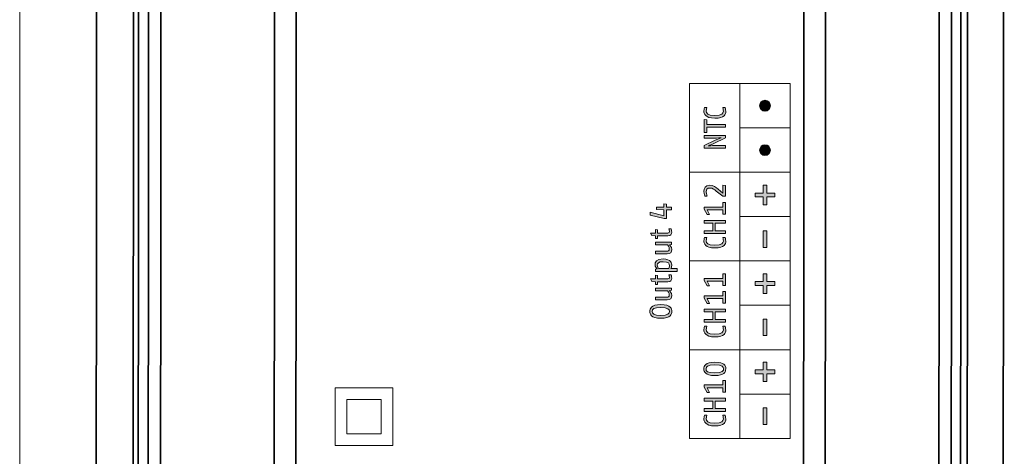
# Model space of a CAD drawing. Units: inches. Extents: x 0 to 210, y 0 to 297.
# Drawn here: x 60 to 97, y 118 to 135 of the extents above; entities that cross this region are included whole.
import ezdxf

# ---------------------------------------------------------------- set-up
doc = ezdxf.new("R2010")
doc.units = ezdxf.units.IN
doc.header["$MEASUREMENT"] = 0
doc.layers.add('Layer 1', color=7, linetype='Continuous')

# ---------------------------------------------------------------- blocks, each defined once
blk = doc.blocks.new('block 16')
at = {"layer": 'Layer 1', "true_color": 0xffffff}
h = blk.add_hatch(color=7, dxfattribs=at)
h.dxf.hatch_style = 2
edge = h.paths.add_edge_path()
edge.add_spline(control_points=[(86.612, 126.241), (86.612, 126.127), (86.574, 125.976), (86.194, 125.976), (85.818, 125.976), (85.776, 126.152), (85.776, 126.255), (85.776, 126.325), (85.8, 126.383), (85.8, 126.383), (85.8, 126.383), (85.888, 126.383), (85.888, 126.383), (85.888, 126.383), (85.865, 126.313), (85.865, 126.253), (85.865, 126.172), (85.905, 126.081), (86.194, 126.081), (86.46, 126.081), (86.52, 126.155), (86.52, 126.241), (86.52, 126.3), (86.496, 126.383), (86.496, 126.383), (86.496, 126.383), (86.589, 126.383), (86.589, 126.383), (86.589, 126.383), (86.612, 126.311), (86.612, 126.241)], knot_values=[0, 0, 0, 0, 0.352778, 0.352778, 0.352778, 0.705556, 0.705556, 0.705556, 1.058334, 1.058334, 1.058334, 1.411112, 1.411112, 1.411112, 1.76389, 1.76389, 1.76389, 2.116668, 2.116668, 2.116668, 2.469446, 2.469446, 2.469446, 2.822224, 2.822224, 2.822224, 3.175002, 3.175002, 3.175002, 3.52778, 3.52778, 3.52778, 3.52778], degree=3, periodic=0)
edge.add_line((86.612, 126.241), (86.612, 126.241))
at = {"layer": 'Layer 1', "lineweight": 0}
blk.add_open_spline([(86.612, 126.241), (86.612, 126.127), (86.574, 125.976), (86.194, 125.976), (85.818, 125.976), (85.776, 126.152), (85.776, 126.255), (85.776, 126.325), (85.8, 126.383), (85.8, 126.383), (85.8, 126.383), (85.888, 126.383), (85.888, 126.383), (85.888, 126.383), (85.865, 126.313), (85.865, 126.253), (85.865, 126.172), (85.905, 126.081), (86.194, 126.081), (86.46, 126.081), (86.52, 126.155), (86.52, 126.241), (86.52, 126.3), (86.496, 126.383), (86.496, 126.383), (86.496, 126.383), (86.589, 126.383), (86.589, 126.383), (86.589, 126.383), (86.612, 126.311), (86.612, 126.241)], degree=3, knots=[0, 0, 0, 0, 1, 1, 1, 2, 2, 2, 3, 3, 3, 4, 4, 4, 5, 5, 5, 6, 6, 6, 7, 7, 7, 8, 8, 8, 9, 9, 9, 10, 10, 10, 10], dxfattribs=at)
blk = doc.blocks.new('block 17')
at = {"layer": 'Layer 1', "true_color": 0xffffff}
h = blk.add_hatch(color=7, dxfattribs=at)
h.dxf.hatch_style = 2
edge = h.paths.add_edge_path()
edge.add_spline(control_points=[(86.601, 128.365), (86.601, 128.365), (86.601, 127.956), (86.601, 127.956), (86.601, 127.956), (86.5, 127.956), (86.5, 127.956), (86.5, 127.956), (86.251, 128.156), (86.251, 128.156), (86.186, 128.208), (86.102, 128.272), (86.008, 128.272), (85.893, 128.272), (85.866, 128.214), (85.866, 128.126), (85.866, 128.043), (85.897, 127.958), (85.897, 127.958), (85.897, 127.958), (85.813, 127.958), (85.813, 127.958), (85.813, 127.958), (85.776, 128.033), (85.776, 128.133), (85.776, 128.271), (85.823, 128.376), (86.002, 128.376), (86.134, 128.376), (86.238, 128.291), (86.317, 128.224), (86.317, 128.224), (86.502, 128.069), (86.502, 128.069), (86.502, 128.069), (86.502, 128.377), (86.502, 128.377), (86.502, 128.377), (86.601, 128.365), (86.601, 128.365)], knot_values=[0, 0, 0, 0, 1, 1, 1, 2, 2, 2, 3, 3, 3, 4, 4, 4, 5, 5, 5, 6, 6, 6, 7, 7, 7, 8, 8, 8, 9, 9, 9, 10, 10, 10, 11, 11, 11, 12, 12, 12, 13, 13, 13, 13], degree=3, periodic=1)
h = blk.add_hatch(color=7, dxfattribs=at)
h.dxf.hatch_style = 2
edge = h.paths.add_edge_path()
edge.add_spline(control_points=[(86.612, 122.837), (86.612, 122.723), (86.574, 122.572), (86.194, 122.572), (85.818, 122.572), (85.776, 122.747), (85.776, 122.851), (85.776, 122.921), (85.8, 122.979), (85.8, 122.979), (85.8, 122.979), (85.888, 122.979), (85.888, 122.979), (85.888, 122.979), (85.865, 122.909), (85.865, 122.849), (85.865, 122.767), (85.905, 122.676), (86.194, 122.676), (86.46, 122.676), (86.52, 122.751), (86.52, 122.837), (86.52, 122.896), (86.496, 122.979), (86.496, 122.979), (86.496, 122.979), (86.589, 122.979), (86.589, 122.979), (86.589, 122.979), (86.612, 122.907), (86.612, 122.837)], knot_values=[0, 0, 0, 0, 0.352778, 0.352778, 0.352778, 0.705556, 0.705556, 0.705556, 1.058334, 1.058334, 1.058334, 1.411112, 1.411112, 1.411112, 1.76389, 1.76389, 1.76389, 2.116668, 2.116668, 2.116668, 2.469446, 2.469446, 2.469446, 2.822224, 2.822224, 2.822224, 3.175002, 3.175002, 3.175002, 3.52778, 3.52778, 3.52778, 3.52778], degree=3, periodic=0)
edge.add_line((86.612, 122.837), (86.612, 122.837))
at = {"layer": 'Layer 1', "lineweight": 0}
for points, knots in [([(86.601, 128.365), (86.601, 128.365), (86.601, 127.956), (86.601, 127.956), (86.601, 127.956), (86.5, 127.956), (86.5, 127.956), (86.5, 127.956), (86.251, 128.156), (86.251, 128.156), (86.186, 128.208), (86.102, 128.272), (86.008, 128.272), (85.893, 128.272), (85.866, 128.214), (85.866, 128.126), (85.866, 128.043), (85.897, 127.958), (85.897, 127.958), (85.897, 127.958), (85.813, 127.958), (85.813, 127.958), (85.813, 127.958), (85.776, 128.033), (85.776, 128.133), (85.776, 128.271), (85.823, 128.376), (86.002, 128.376), (86.134, 128.376), (86.238, 128.291), (86.317, 128.224), (86.317, 128.224), (86.502, 128.069), (86.502, 128.069), (86.502, 128.069), (86.502, 128.377), (86.502, 128.377), (86.502, 128.377), (86.601, 128.365), (86.601, 128.365)], [0, 0, 0, 0, 1, 1, 1, 2, 2, 2, 3, 3, 3, 4, 4, 4, 5, 5, 5, 6, 6, 6, 7, 7, 7, 8, 8, 8, 9, 9, 9, 10, 10, 10, 11, 11, 11, 12, 12, 12, 13, 13, 13, 13]), ([(86.612, 122.837), (86.612, 122.723), (86.574, 122.572), (86.194, 122.572), (85.818, 122.572), (85.776, 122.747), (85.776, 122.851), (85.776, 122.921), (85.8, 122.979), (85.8, 122.979), (85.8, 122.979), (85.888, 122.979), (85.888, 122.979), (85.888, 122.979), (85.865, 122.909), (85.865, 122.849), (85.865, 122.767), (85.905, 122.676), (86.194, 122.676), (86.46, 122.676), (86.52, 122.751), (86.52, 122.837), (86.52, 122.896), (86.496, 122.979), (86.496, 122.979), (86.496, 122.979), (86.589, 122.979), (86.589, 122.979), (86.589, 122.979), (86.612, 122.907), (86.612, 122.837)], [0, 0, 0, 0, 1, 1, 1, 2, 2, 2, 3, 3, 3, 4, 4, 4, 5, 5, 5, 6, 6, 6, 7, 7, 7, 8, 8, 8, 9, 9, 9, 10, 10, 10, 10])]:
    blk.add_open_spline(points, degree=3, knots=knots, dxfattribs=at)
blk = doc.blocks.new('block 18')
at = {"layer": 'Layer 1', "true_color": 0xffffff}
h = blk.add_hatch(color=7, dxfattribs=at)
h.dxf.hatch_style = 2
edge = h.paths.add_edge_path()
edge.add_spline(control_points=[(86.612, 119.429), (86.612, 119.315), (86.574, 119.164), (86.194, 119.164), (85.818, 119.164), (85.776, 119.34), (85.776, 119.443), (85.776, 119.513), (85.8, 119.571), (85.8, 119.571), (85.8, 119.571), (85.888, 119.571), (85.888, 119.571), (85.888, 119.571), (85.865, 119.501), (85.865, 119.441), (85.865, 119.359), (85.905, 119.269), (86.194, 119.269), (86.46, 119.269), (86.52, 119.343), (86.52, 119.429), (86.52, 119.488), (86.496, 119.571), (86.496, 119.571), (86.496, 119.571), (86.589, 119.571), (86.589, 119.571), (86.589, 119.571), (86.612, 119.499), (86.612, 119.429)], knot_values=[0, 0, 0, 0, 0.352778, 0.352778, 0.352778, 0.705556, 0.705556, 0.705556, 1.058334, 1.058334, 1.058334, 1.411112, 1.411112, 1.411112, 1.76389, 1.76389, 1.76389, 2.116668, 2.116668, 2.116668, 2.469446, 2.469446, 2.469446, 2.822224, 2.822224, 2.822224, 3.175002, 3.175002, 3.175002, 3.52778, 3.52778, 3.52778, 3.52778], degree=3, periodic=0)
edge.add_line((86.612, 119.429), (86.612, 119.429))
at = {"layer": 'Layer 1', "lineweight": 0}
blk.add_open_spline([(86.612, 119.429), (86.612, 119.315), (86.574, 119.164), (86.194, 119.164), (85.818, 119.164), (85.776, 119.34), (85.776, 119.443), (85.776, 119.513), (85.8, 119.571), (85.8, 119.571), (85.8, 119.571), (85.888, 119.571), (85.888, 119.571), (85.888, 119.571), (85.865, 119.501), (85.865, 119.441), (85.865, 119.359), (85.905, 119.269), (86.194, 119.269), (86.46, 119.269), (86.52, 119.343), (86.52, 119.429), (86.52, 119.488), (86.496, 119.571), (86.496, 119.571), (86.496, 119.571), (86.589, 119.571), (86.589, 119.571), (86.589, 119.571), (86.612, 119.499), (86.612, 119.429)], degree=3, knots=[0, 0, 0, 0, 1, 1, 1, 2, 2, 2, 3, 3, 3, 4, 4, 4, 5, 5, 5, 6, 6, 6, 7, 7, 7, 8, 8, 8, 9, 9, 9, 10, 10, 10, 10], dxfattribs=at)
blk = doc.blocks.new('block 19')
at = {"layer": 'Layer 1', "true_color": 0xffffff}
h = blk.add_hatch(color=7, dxfattribs=at)
h.dxf.hatch_style = 2
edge = h.paths.add_edge_path()
edge.add_spline(control_points=[(84.544, 126.583), (84.544, 126.495), (84.51, 126.444), (84.389, 126.444), (84.389, 126.444), (83.997, 126.444), (83.997, 126.444), (83.997, 126.444), (83.997, 126.339), (83.997, 126.339), (83.997, 126.339), (83.916, 126.339), (83.916, 126.339), (83.916, 126.339), (83.916, 126.444), (83.916, 126.444), (83.916, 126.444), (83.777, 126.448), (83.777, 126.448), (83.777, 126.448), (83.731, 126.548), (83.731, 126.548), (83.731, 126.548), (83.916, 126.548), (83.916, 126.548), (83.916, 126.548), (83.916, 126.688), (83.916, 126.688), (83.916, 126.688), (83.997, 126.676), (83.997, 126.676), (83.997, 126.676), (83.997, 126.548), (83.997, 126.548), (83.997, 126.548), (84.393, 126.548), (84.393, 126.548), (84.447, 126.548), (84.456, 126.567), (84.456, 126.606), (84.456, 126.644), (84.435, 126.711), (84.435, 126.711), (84.435, 126.711), (84.523, 126.711), (84.523, 126.711), (84.523, 126.711), (84.544, 126.649), (84.544, 126.583)], knot_values=[0, 0, 0, 0, 0.352778, 0.352778, 0.352778, 0.705556, 0.705556, 0.705556, 1.058334, 1.058334, 1.058334, 1.411112, 1.411112, 1.411112, 1.76389, 1.76389, 1.76389, 2.116668, 2.116668, 2.116668, 2.469446, 2.469446, 2.469446, 2.822224, 2.822224, 2.822224, 3.175002, 3.175002, 3.175002, 3.52778, 3.52778, 3.52778, 3.880558, 3.880558, 3.880558, 4.233336, 4.233336, 4.233336, 4.586114, 4.586114, 4.586114, 4.938892, 4.938892, 4.938892, 5.29167, 5.29167, 5.29167, 5.644448, 5.644448, 5.644448, 5.644448], degree=3, periodic=0)
edge.add_line((84.544, 126.583), (84.544, 126.583))
h = blk.add_hatch(color=7, dxfattribs=at)
h.dxf.hatch_style = 2
edge = h.paths.add_edge_path()
edge.add_spline(control_points=[(84.532, 126.115), (84.532, 126.115), (84.452, 126.102), (84.452, 126.102), (84.452, 126.102), (84.544, 126.019), (84.544, 125.915), (84.544, 125.817), (84.5, 125.747), (84.364, 125.747), (84.364, 125.747), (83.916, 125.747), (83.916, 125.747), (83.916, 125.747), (83.916, 125.851), (83.916, 125.851), (83.916, 125.851), (84.341, 125.851), (84.341, 125.851), (84.414, 125.851), (84.45, 125.869), (84.45, 125.939), (84.45, 126.014), (84.385, 126.096), (84.385, 126.096), (84.385, 126.096), (83.916, 126.096), (83.916, 126.096), (83.916, 126.096), (83.916, 126.2), (83.916, 126.2), (83.916, 126.2), (84.532, 126.2), (84.532, 126.2), (84.532, 126.2), (84.532, 126.115), (84.532, 126.115)], knot_values=[0, 0, 0, 0, 1, 1, 1, 2, 2, 2, 3, 3, 3, 4, 4, 4, 5, 5, 5, 6, 6, 6, 7, 7, 7, 8, 8, 8, 9, 9, 9, 10, 10, 10, 11, 11, 11, 12, 12, 12, 12], degree=3, periodic=1)
h = blk.add_hatch(color=7, dxfattribs=at)
h.dxf.hatch_style = 2
edge = h.paths.add_edge_path()
edge.add_spline(control_points=[(83.991, 125.323), (83.991, 125.26), (84.023, 125.207), (84.046, 125.184), (84.046, 125.184), (84.437, 125.184), (84.437, 125.184), (84.443, 125.2), (84.46, 125.244), (84.46, 125.298), (84.46, 125.368), (84.424, 125.451), (84.221, 125.451), (84.026, 125.451), (83.991, 125.392), (83.991, 125.323)], knot_values=[0, 0, 0, 0, 0.352778, 0.352778, 0.352778, 0.705556, 0.705556, 0.705556, 1.058334, 1.058334, 1.058334, 1.411112, 1.411112, 1.411112, 1.76389, 1.76389, 1.76389, 1.76389], degree=3, periodic=0)
edge.add_line((83.991, 125.323), (83.991, 125.323))
edge = h.paths.add_edge_path()
edge.add_spline(control_points=[(84.544, 125.306), (84.544, 125.249), (84.522, 125.202), (84.51, 125.184), (84.51, 125.184), (84.753, 125.184), (84.753, 125.184), (84.753, 125.184), (84.753, 125.079), (84.753, 125.079), (84.753, 125.079), (83.916, 125.079), (83.916, 125.079), (83.916, 125.079), (83.916, 125.159), (83.916, 125.159), (83.916, 125.159), (83.984, 125.175), (83.984, 125.175), (83.946, 125.206), (83.905, 125.253), (83.905, 125.335), (83.905, 125.422), (83.94, 125.556), (84.221, 125.556), (84.517, 125.556), (84.544, 125.374), (84.544, 125.306)], knot_values=[0, 0, 0, 0, 0.352778, 0.352778, 0.352778, 0.705556, 0.705556, 0.705556, 1.058334, 1.058334, 1.058334, 1.411112, 1.411112, 1.411112, 1.76389, 1.76389, 1.76389, 2.116668, 2.116668, 2.116668, 2.469446, 2.469446, 2.469446, 2.822224, 2.822224, 2.822224, 3.175002, 3.175002, 3.175002, 3.175002], degree=3, periodic=0)
edge.add_line((84.544, 125.306), (84.544, 125.306))
h = blk.add_hatch(color=7, dxfattribs=at)
h.dxf.hatch_style = 2
edge = h.paths.add_edge_path()
edge.add_spline(control_points=[(84.544, 124.824), (84.544, 124.735), (84.51, 124.685), (84.389, 124.685), (84.389, 124.685), (83.997, 124.685), (83.997, 124.685), (83.997, 124.685), (83.997, 124.58), (83.997, 124.58), (83.997, 124.58), (83.916, 124.58), (83.916, 124.58), (83.916, 124.58), (83.916, 124.685), (83.916, 124.685), (83.916, 124.685), (83.777, 124.689), (83.777, 124.689), (83.777, 124.689), (83.731, 124.789), (83.731, 124.789), (83.731, 124.789), (83.916, 124.789), (83.916, 124.789), (83.916, 124.789), (83.916, 124.929), (83.916, 124.929), (83.916, 124.929), (83.997, 124.917), (83.997, 124.917), (83.997, 124.917), (83.997, 124.789), (83.997, 124.789), (83.997, 124.789), (84.393, 124.789), (84.393, 124.789), (84.447, 124.789), (84.456, 124.808), (84.456, 124.847), (84.456, 124.885), (84.435, 124.952), (84.435, 124.952), (84.435, 124.952), (84.523, 124.952), (84.523, 124.952), (84.523, 124.952), (84.544, 124.89), (84.544, 124.824)], knot_values=[0, 0, 0, 0, 0.352778, 0.352778, 0.352778, 0.705556, 0.705556, 0.705556, 1.058334, 1.058334, 1.058334, 1.411112, 1.411112, 1.411112, 1.76389, 1.76389, 1.76389, 2.116668, 2.116668, 2.116668, 2.469446, 2.469446, 2.469446, 2.822224, 2.822224, 2.822224, 3.175002, 3.175002, 3.175002, 3.52778, 3.52778, 3.52778, 3.880558, 3.880558, 3.880558, 4.233336, 4.233336, 4.233336, 4.586114, 4.586114, 4.586114, 4.938892, 4.938892, 4.938892, 5.29167, 5.29167, 5.29167, 5.644448, 5.644448, 5.644448, 5.644448], degree=3, periodic=0)
edge.add_line((84.544, 124.824), (84.544, 124.824))
h = blk.add_hatch(color=7, dxfattribs=at)
h.dxf.hatch_style = 2
edge = h.paths.add_edge_path()
edge.add_spline(control_points=[(84.532, 124.356), (84.532, 124.356), (84.452, 124.343), (84.452, 124.343), (84.452, 124.343), (84.544, 124.26), (84.544, 124.156), (84.544, 124.057), (84.5, 123.988), (84.364, 123.988), (84.364, 123.988), (83.916, 123.988), (83.916, 123.988), (83.916, 123.988), (83.916, 124.092), (83.916, 124.092), (83.916, 124.092), (84.341, 124.092), (84.341, 124.092), (84.414, 124.092), (84.45, 124.11), (84.45, 124.179), (84.45, 124.255), (84.385, 124.336), (84.385, 124.336), (84.385, 124.336), (83.916, 124.336), (83.916, 124.336), (83.916, 124.336), (83.916, 124.441), (83.916, 124.441), (83.916, 124.441), (84.532, 124.441), (84.532, 124.441), (84.532, 124.441), (84.532, 124.356), (84.532, 124.356)], knot_values=[0, 0, 0, 0, 1, 1, 1, 2, 2, 2, 3, 3, 3, 4, 4, 4, 5, 5, 5, 6, 6, 6, 7, 7, 7, 8, 8, 8, 9, 9, 9, 10, 10, 10, 11, 11, 11, 12, 12, 12, 12], degree=3, periodic=1)
h = blk.add_hatch(color=7, dxfattribs=at)
h.dxf.hatch_style = 2
edge = h.paths.add_edge_path()
edge.add_spline(control_points=[(83.79, 123.547), (83.79, 123.465), (83.848, 123.39), (84.126, 123.39), (84.41, 123.39), (84.461, 123.476), (84.461, 123.547), (84.461, 123.618), (84.407, 123.703), (84.126, 123.703), (83.855, 123.703), (83.79, 123.628), (83.79, 123.547)], knot_values=[0, 0, 0, 0, 0.352778, 0.352778, 0.352778, 0.705556, 0.705556, 0.705556, 1.058334, 1.058334, 1.058334, 1.411112, 1.411112, 1.411112, 1.411112], degree=3, periodic=0)
edge.add_line((83.79, 123.547), (83.79, 123.547))
edge = h.paths.add_edge_path()
edge.add_spline(control_points=[(84.544, 123.547), (84.544, 123.444), (84.518, 123.285), (84.126, 123.285), (83.733, 123.285), (83.708, 123.452), (83.708, 123.547), (83.708, 123.64), (83.735, 123.808), (84.126, 123.808), (84.522, 123.808), (84.544, 123.649), (84.544, 123.547)], knot_values=[0, 0, 0, 0, 0.352778, 0.352778, 0.352778, 0.705556, 0.705556, 0.705556, 1.058334, 1.058334, 1.058334, 1.411112, 1.411112, 1.411112, 1.411112], degree=3, periodic=0)
edge.add_line((84.544, 123.547), (84.544, 123.547))
h = blk.add_hatch(color=7, dxfattribs=at)
h.dxf.hatch_style = 2
edge = h.paths.add_edge_path()
edge.add_spline(control_points=[(85.857, 121.347), (85.857, 121.26), (85.895, 121.196), (86.194, 121.196), (86.496, 121.196), (86.531, 121.275), (86.531, 121.347), (86.531, 121.422), (86.487, 121.498), (86.194, 121.498), (85.906, 121.498), (85.857, 121.436), (85.857, 121.347)], knot_values=[0, 0, 0, 0, 0.352778, 0.352778, 0.352778, 0.705556, 0.705556, 0.705556, 1.058334, 1.058334, 1.058334, 1.411112, 1.411112, 1.411112, 1.411112], degree=3, periodic=0)
edge.add_line((85.857, 121.347), (85.857, 121.347))
edge = h.paths.add_edge_path()
edge.add_spline(control_points=[(86.612, 121.347), (86.612, 121.225), (86.559, 121.091), (86.194, 121.091), (85.818, 121.091), (85.776, 121.234), (85.776, 121.347), (85.776, 121.46), (85.82, 121.603), (86.194, 121.603), (86.571, 121.603), (86.612, 121.473), (86.612, 121.347)], knot_values=[0, 0, 0, 0, 0.352778, 0.352778, 0.352778, 0.705556, 0.705556, 0.705556, 1.058334, 1.058334, 1.058334, 1.411112, 1.411112, 1.411112, 1.411112], degree=3, periodic=0)
edge.add_line((86.612, 121.347), (86.612, 121.347))
at = {"layer": 'Layer 1', "lineweight": 0}
for points, knots in [([(84.544, 126.583), (84.544, 126.495), (84.51, 126.444), (84.389, 126.444), (84.389, 126.444), (83.997, 126.444), (83.997, 126.444), (83.997, 126.444), (83.997, 126.339), (83.997, 126.339), (83.997, 126.339), (83.916, 126.339), (83.916, 126.339), (83.916, 126.339), (83.916, 126.444), (83.916, 126.444), (83.916, 126.444), (83.777, 126.448), (83.777, 126.448), (83.777, 126.448), (83.731, 126.548), (83.731, 126.548), (83.731, 126.548), (83.916, 126.548), (83.916, 126.548), (83.916, 126.548), (83.916, 126.688), (83.916, 126.688), (83.916, 126.688), (83.997, 126.676), (83.997, 126.676), (83.997, 126.676), (83.997, 126.548), (83.997, 126.548), (83.997, 126.548), (84.393, 126.548), (84.393, 126.548), (84.447, 126.548), (84.456, 126.567), (84.456, 126.606), (84.456, 126.644), (84.435, 126.711), (84.435, 126.711), (84.435, 126.711), (84.523, 126.711), (84.523, 126.711), (84.523, 126.711), (84.544, 126.649), (84.544, 126.583)], [0, 0, 0, 0, 1, 1, 1, 2, 2, 2, 3, 3, 3, 4, 4, 4, 5, 5, 5, 6, 6, 6, 7, 7, 7, 8, 8, 8, 9, 9, 9, 10, 10, 10, 11, 11, 11, 12, 12, 12, 13, 13, 13, 14, 14, 14, 15, 15, 15, 16, 16, 16, 16]), ([(84.532, 126.115), (84.532, 126.115), (84.452, 126.102), (84.452, 126.102), (84.452, 126.102), (84.544, 126.019), (84.544, 125.915), (84.544, 125.817), (84.5, 125.747), (84.364, 125.747), (84.364, 125.747), (83.916, 125.747), (83.916, 125.747), (83.916, 125.747), (83.916, 125.851), (83.916, 125.851), (83.916, 125.851), (84.341, 125.851), (84.341, 125.851), (84.414, 125.851), (84.45, 125.869), (84.45, 125.939), (84.45, 126.014), (84.385, 126.096), (84.385, 126.096), (84.385, 126.096), (83.916, 126.096), (83.916, 126.096), (83.916, 126.096), (83.916, 126.2), (83.916, 126.2), (83.916, 126.2), (84.532, 126.2), (84.532, 126.2), (84.532, 126.2), (84.532, 126.115), (84.532, 126.115)], [0, 0, 0, 0, 1, 1, 1, 2, 2, 2, 3, 3, 3, 4, 4, 4, 5, 5, 5, 6, 6, 6, 7, 7, 7, 8, 8, 8, 9, 9, 9, 10, 10, 10, 11, 11, 11, 12, 12, 12, 12]), ([(84.544, 125.306), (84.544, 125.249), (84.522, 125.202), (84.51, 125.184), (84.51, 125.184), (84.753, 125.184), (84.753, 125.184), (84.753, 125.184), (84.753, 125.079), (84.753, 125.079), (84.753, 125.079), (83.916, 125.079), (83.916, 125.079), (83.916, 125.079), (83.916, 125.159), (83.916, 125.159), (83.916, 125.159), (83.984, 125.175), (83.984, 125.175), (83.946, 125.206), (83.905, 125.253), (83.905, 125.335), (83.905, 125.422), (83.94, 125.556), (84.221, 125.556), (84.517, 125.556), (84.544, 125.374), (84.544, 125.306)], [0, 0, 0, 0, 1, 1, 1, 2, 2, 2, 3, 3, 3, 4, 4, 4, 5, 5, 5, 6, 6, 6, 7, 7, 7, 8, 8, 8, 9, 9, 9, 9]), ([(83.991, 125.323), (83.991, 125.26), (84.023, 125.207), (84.046, 125.184), (84.046, 125.184), (84.437, 125.184), (84.437, 125.184), (84.443, 125.2), (84.46, 125.244), (84.46, 125.298), (84.46, 125.368), (84.424, 125.451), (84.221, 125.451), (84.026, 125.451), (83.991, 125.392), (83.991, 125.323)], [0, 0, 0, 0, 1, 1, 1, 2, 2, 2, 3, 3, 3, 4, 4, 4, 5, 5, 5, 5]), ([(84.544, 124.824), (84.544, 124.735), (84.51, 124.685), (84.389, 124.685), (84.389, 124.685), (83.997, 124.685), (83.997, 124.685), (83.997, 124.685), (83.997, 124.58), (83.997, 124.58), (83.997, 124.58), (83.916, 124.58), (83.916, 124.58), (83.916, 124.58), (83.916, 124.685), (83.916, 124.685), (83.916, 124.685), (83.777, 124.689), (83.777, 124.689), (83.777, 124.689), (83.731, 124.789), (83.731, 124.789), (83.731, 124.789), (83.916, 124.789), (83.916, 124.789), (83.916, 124.789), (83.916, 124.929), (83.916, 124.929), (83.916, 124.929), (83.997, 124.917), (83.997, 124.917), (83.997, 124.917), (83.997, 124.789), (83.997, 124.789), (83.997, 124.789), (84.393, 124.789), (84.393, 124.789), (84.447, 124.789), (84.456, 124.808), (84.456, 124.847), (84.456, 124.885), (84.435, 124.952), (84.435, 124.952), (84.435, 124.952), (84.523, 124.952), (84.523, 124.952), (84.523, 124.952), (84.544, 124.89), (84.544, 124.824)], [0, 0, 0, 0, 1, 1, 1, 2, 2, 2, 3, 3, 3, 4, 4, 4, 5, 5, 5, 6, 6, 6, 7, 7, 7, 8, 8, 8, 9, 9, 9, 10, 10, 10, 11, 11, 11, 12, 12, 12, 13, 13, 13, 14, 14, 14, 15, 15, 15, 16, 16, 16, 16]), ([(84.532, 124.356), (84.532, 124.356), (84.452, 124.343), (84.452, 124.343), (84.452, 124.343), (84.544, 124.26), (84.544, 124.156), (84.544, 124.057), (84.5, 123.988), (84.364, 123.988), (84.364, 123.988), (83.916, 123.988), (83.916, 123.988), (83.916, 123.988), (83.916, 124.092), (83.916, 124.092), (83.916, 124.092), (84.341, 124.092), (84.341, 124.092), (84.414, 124.092), (84.45, 124.11), (84.45, 124.179), (84.45, 124.255), (84.385, 124.336), (84.385, 124.336), (84.385, 124.336), (83.916, 124.336), (83.916, 124.336), (83.916, 124.336), (83.916, 124.441), (83.916, 124.441), (83.916, 124.441), (84.532, 124.441), (84.532, 124.441), (84.532, 124.441), (84.532, 124.356), (84.532, 124.356)], [0, 0, 0, 0, 1, 1, 1, 2, 2, 2, 3, 3, 3, 4, 4, 4, 5, 5, 5, 6, 6, 6, 7, 7, 7, 8, 8, 8, 9, 9, 9, 10, 10, 10, 11, 11, 11, 12, 12, 12, 12]), ([(84.544, 123.547), (84.544, 123.444), (84.518, 123.285), (84.126, 123.285), (83.733, 123.285), (83.708, 123.452), (83.708, 123.547), (83.708, 123.64), (83.735, 123.808), (84.126, 123.808), (84.522, 123.808), (84.544, 123.649), (84.544, 123.547)], [0, 0, 0, 0, 1, 1, 1, 2, 2, 2, 3, 3, 3, 4, 4, 4, 4]), ([(83.79, 123.547), (83.79, 123.465), (83.848, 123.39), (84.126, 123.39), (84.41, 123.39), (84.461, 123.476), (84.461, 123.547), (84.461, 123.618), (84.407, 123.703), (84.126, 123.703), (83.855, 123.703), (83.79, 123.628), (83.79, 123.547)], [0, 0, 0, 0, 1, 1, 1, 2, 2, 2, 3, 3, 3, 4, 4, 4, 4]), ([(86.612, 121.347), (86.612, 121.225), (86.559, 121.091), (86.194, 121.091), (85.818, 121.091), (85.776, 121.234), (85.776, 121.347), (85.776, 121.46), (85.82, 121.603), (86.194, 121.603), (86.571, 121.603), (86.612, 121.473), (86.612, 121.347)], [0, 0, 0, 0, 1, 1, 1, 2, 2, 2, 3, 3, 3, 4, 4, 4, 4]), ([(85.857, 121.347), (85.857, 121.26), (85.895, 121.196), (86.194, 121.196), (86.496, 121.196), (86.531, 121.275), (86.531, 121.347), (86.531, 121.422), (86.487, 121.498), (86.194, 121.498), (85.906, 121.498), (85.857, 121.436), (85.857, 121.347)], [0, 0, 0, 0, 1, 1, 1, 2, 2, 2, 3, 3, 3, 4, 4, 4, 4])]:
    blk.add_open_spline(points, degree=3, knots=knots, dxfattribs=at)
blk = doc.blocks.new('block 20')
at = {"layer": 'Layer 1', "true_color": 0xffffff}
h = blk.add_hatch(color=7, dxfattribs=at)
h.dxf.hatch_style = 2
edge = h.paths.add_edge_path()
edge.add_spline(control_points=[(86.601, 130.191), (86.601, 130.191), (86.158, 129.976), (86.158, 129.976), (86.05, 129.924), (85.939, 129.883), (85.939, 129.883), (85.939, 129.883), (86.096, 129.899), (86.183, 129.899), (86.183, 129.899), (86.601, 129.899), (86.601, 129.899), (86.601, 129.899), (86.601, 129.795), (86.601, 129.795), (86.601, 129.795), (85.787, 129.795), (85.787, 129.795), (85.787, 129.795), (85.787, 129.898), (85.787, 129.898), (85.787, 129.898), (86.213, 130.103), (86.213, 130.103), (86.347, 130.168), (86.44, 130.196), (86.44, 130.196), (86.44, 130.196), (86.276, 130.178), (86.187, 130.178), (86.187, 130.178), (85.787, 130.178), (85.787, 130.178), (85.787, 130.178), (85.787, 130.283), (85.787, 130.283), (85.787, 130.283), (86.601, 130.283), (86.601, 130.283), (86.601, 130.283), (86.601, 130.191), (86.601, 130.191)], knot_values=[0, 0, 0, 0, 1, 1, 1, 2, 2, 2, 3, 3, 3, 4, 4, 4, 5, 5, 5, 6, 6, 6, 7, 7, 7, 8, 8, 8, 9, 9, 9, 10, 10, 10, 11, 11, 11, 12, 12, 12, 13, 13, 13, 14, 14, 14, 14], degree=3, periodic=1)
at = {"layer": 'Layer 1', "lineweight": 0}
blk.add_open_spline([(86.601, 130.191), (86.601, 130.191), (86.158, 129.976), (86.158, 129.976), (86.05, 129.924), (85.939, 129.883), (85.939, 129.883), (85.939, 129.883), (86.096, 129.899), (86.183, 129.899), (86.183, 129.899), (86.601, 129.899), (86.601, 129.899), (86.601, 129.899), (86.601, 129.795), (86.601, 129.795), (86.601, 129.795), (85.787, 129.795), (85.787, 129.795), (85.787, 129.795), (85.787, 129.898), (85.787, 129.898), (85.787, 129.898), (86.213, 130.103), (86.213, 130.103), (86.347, 130.168), (86.44, 130.196), (86.44, 130.196), (86.44, 130.196), (86.276, 130.178), (86.187, 130.178), (86.187, 130.178), (85.787, 130.178), (85.787, 130.178), (85.787, 130.178), (85.787, 130.283), (85.787, 130.283), (85.787, 130.283), (86.601, 130.283), (86.601, 130.283), (86.601, 130.283), (86.601, 130.191), (86.601, 130.191)], degree=3, knots=[0, 0, 0, 0, 1, 1, 1, 2, 2, 2, 3, 3, 3, 4, 4, 4, 5, 5, 5, 6, 6, 6, 7, 7, 7, 8, 8, 8, 9, 9, 9, 10, 10, 10, 11, 11, 11, 12, 12, 12, 13, 13, 13, 14, 14, 14, 14], dxfattribs=at)
blk = doc.blocks.new('block 21')
at = {"layer": 'Layer 1', "true_color": 0xffffff}
h = blk.add_hatch(color=7, dxfattribs=at)
h.dxf.hatch_style = 2
edge = h.paths.add_edge_path()
edge.add_spline(control_points=[(87.908, 131.422), (87.908, 131.536), (88.001, 131.629), (88.114, 131.629), (88.228, 131.629), (88.321, 131.536), (88.321, 131.422), (88.321, 131.308), (88.228, 131.216), (88.114, 131.216), (88.001, 131.216), (87.908, 131.308), (87.908, 131.422)], knot_values=[0, 0, 0, 0, 0.352778, 0.352778, 0.352778, 0.705556, 0.705556, 0.705556, 1.058334, 1.058334, 1.058334, 1.411112, 1.411112, 1.411112, 1.411112], degree=3, periodic=0)
edge.add_line((87.908, 131.422), (87.908, 131.422))
at = {"layer": 'Layer 1', "true_color": 0x231f20}
h = blk.add_hatch(color=250, dxfattribs=at)
h.dxf.hatch_style = 2
edge = h.paths.add_edge_path()
edge.add_spline(control_points=[(87.91, 131.422), (87.91, 131.536), (88.003, 131.629), (88.117, 131.629), (88.231, 131.629), (88.323, 131.536), (88.323, 131.422), (88.323, 131.308), (88.231, 131.216), (88.117, 131.216), (88.003, 131.216), (87.91, 131.308), (87.91, 131.422)], knot_values=[0, 0, 0, 0, 0.352778, 0.352778, 0.352778, 0.705556, 0.705556, 0.705556, 1.058334, 1.058334, 1.058334, 1.411112, 1.411112, 1.411112, 1.411112], degree=3, periodic=0)
edge.add_line((87.91, 131.422), (87.91, 131.422))
at = {"layer": 'Layer 1', "true_color": 0xffffff}
h = blk.add_hatch(color=7, dxfattribs=at)
h.dxf.hatch_style = 2
edge = h.paths.add_edge_path()
edge.add_spline(control_points=[(86.612, 131.209), (86.612, 131.096), (86.574, 130.945), (86.194, 130.945), (85.818, 130.945), (85.776, 131.12), (85.776, 131.223), (85.776, 131.293), (85.8, 131.351), (85.8, 131.351), (85.8, 131.351), (85.888, 131.351), (85.888, 131.351), (85.888, 131.351), (85.865, 131.282), (85.865, 131.221), (85.865, 131.139), (85.905, 131.049), (86.194, 131.049), (86.46, 131.049), (86.52, 131.124), (86.52, 131.209), (86.52, 131.269), (86.496, 131.351), (86.496, 131.351), (86.496, 131.351), (86.589, 131.351), (86.589, 131.351), (86.589, 131.351), (86.612, 131.279), (86.612, 131.209)], knot_values=[0, 0, 0, 0, 0.352778, 0.352778, 0.352778, 0.705556, 0.705556, 0.705556, 1.058334, 1.058334, 1.058334, 1.411112, 1.411112, 1.411112, 1.76389, 1.76389, 1.76389, 2.116668, 2.116668, 2.116668, 2.469446, 2.469446, 2.469446, 2.822224, 2.822224, 2.822224, 3.175002, 3.175002, 3.175002, 3.52778, 3.52778, 3.52778, 3.52778], degree=3, periodic=0)
edge.add_line((86.612, 131.209), (86.612, 131.209))
h = blk.add_hatch(color=7, dxfattribs=at)
h.dxf.hatch_style = 2
edge = h.paths.add_edge_path()
edge.add_spline(control_points=[(87.908, 129.724), (87.908, 129.837), (88.001, 129.93), (88.114, 129.93), (88.228, 129.93), (88.321, 129.837), (88.321, 129.724), (88.321, 129.61), (88.228, 129.517), (88.114, 129.517), (88.001, 129.517), (87.908, 129.61), (87.908, 129.724)], knot_values=[0, 0, 0, 0, 0.352778, 0.352778, 0.352778, 0.705556, 0.705556, 0.705556, 1.058334, 1.058334, 1.058334, 1.411112, 1.411112, 1.411112, 1.411112], degree=3, periodic=0)
edge.add_line((87.908, 129.724), (87.908, 129.724))
at = {"layer": 'Layer 1', "lineweight": 0}
for points, knots in [([(87.908, 131.422), (87.908, 131.536), (88.001, 131.629), (88.114, 131.629), (88.228, 131.629), (88.321, 131.536), (88.321, 131.422), (88.321, 131.308), (88.228, 131.216), (88.114, 131.216), (88.001, 131.216), (87.908, 131.308), (87.908, 131.422)], [0, 0, 0, 0, 1, 1, 1, 2, 2, 2, 3, 3, 3, 4, 4, 4, 4]), ([(87.91, 131.422), (87.91, 131.536), (88.003, 131.629), (88.117, 131.629), (88.231, 131.629), (88.323, 131.536), (88.323, 131.422), (88.323, 131.308), (88.231, 131.216), (88.117, 131.216), (88.003, 131.216), (87.91, 131.308), (87.91, 131.422)], [0, 0, 0, 0, 1, 1, 1, 2, 2, 2, 3, 3, 3, 4, 4, 4, 4]), ([(86.612, 131.209), (86.612, 131.096), (86.574, 130.945), (86.194, 130.945), (85.818, 130.945), (85.776, 131.12), (85.776, 131.223), (85.776, 131.293), (85.8, 131.351), (85.8, 131.351), (85.8, 131.351), (85.888, 131.351), (85.888, 131.351), (85.888, 131.351), (85.865, 131.282), (85.865, 131.221), (85.865, 131.139), (85.905, 131.049), (86.194, 131.049), (86.46, 131.049), (86.52, 131.124), (86.52, 131.209), (86.52, 131.269), (86.496, 131.351), (86.496, 131.351), (86.496, 131.351), (86.589, 131.351), (86.589, 131.351), (86.589, 131.351), (86.612, 131.279), (86.612, 131.209)], [0, 0, 0, 0, 1, 1, 1, 2, 2, 2, 3, 3, 3, 4, 4, 4, 5, 5, 5, 6, 6, 6, 7, 7, 7, 8, 8, 8, 9, 9, 9, 10, 10, 10, 10]), ([(87.908, 129.724), (87.908, 129.837), (88.001, 129.93), (88.114, 129.93), (88.228, 129.93), (88.321, 129.837), (88.321, 129.724), (88.321, 129.61), (88.228, 129.517), (88.114, 129.517), (88.001, 129.517), (87.908, 129.61), (87.908, 129.724)], [0, 0, 0, 0, 1, 1, 1, 2, 2, 2, 3, 3, 3, 4, 4, 4, 4])]:
    blk.add_open_spline(points, degree=3, knots=knots, dxfattribs=at)

msp = doc.modelspace()

# ---------------------------------------------------------------- hatches: boundary and pattern name
at = {"layer": 'Layer 1', "true_color": 0xffffff}
h = msp.add_hatch(color=7, dxfattribs=at)
h.dxf.hatch_style = 2
h.paths.add_polyline_path([(85.886, 130.886), (85.886, 130.7), (86.601, 130.7), (86.601, 130.596), (85.886, 130.596), (85.886, 130.399), (85.787, 130.399), (85.787, 130.898)])
h = msp.add_hatch(color=7, dxfattribs=at)
h.dxf.hatch_style = 2
h.paths.add_polyline_path([(88.189, 128.078), (88.496, 128.078), (88.496, 127.929), (88.189, 127.929), (88.189, 127.63), (88.04, 127.63), (88.04, 127.929), (87.733, 127.929), (87.733, 128.078), (88.04, 128.078), (88.04, 128.376), (88.189, 128.376)])
h = msp.add_hatch(color=7, dxfattribs=at)
h.dxf.hatch_style = 2
h.paths.add_polyline_path([(84.339, 127.659), (84.339, 127.534), (84.532, 127.534), (84.532, 127.43), (84.339, 127.43), (84.339, 127.11), (84.256, 127.11), (83.719, 127.23), (83.719, 127.35), (84.242, 127.209), (84.242, 127.43), (83.963, 127.446), (83.963, 127.534), (84.242, 127.534), (84.242, 127.671)])
h = msp.add_hatch(color=7, dxfattribs=at)
h.dxf.hatch_style = 2
h.paths.add_polyline_path([(86.601, 127.265), (86.502, 127.265), (86.502, 127.44), (85.903, 127.44), (85.986, 127.254), (85.895, 127.254), (85.787, 127.462), (85.787, 127.544), (86.502, 127.544), (86.502, 127.718), (86.601, 127.718)])
h = msp.add_hatch(color=7, dxfattribs=at)
h.dxf.hatch_style = 2
h.paths.add_polyline_path([(86.601, 126.929), (86.203, 126.929), (86.203, 126.638), (86.601, 126.638), (86.601, 126.534), (85.787, 126.534), (85.787, 126.638), (86.113, 126.638), (86.113, 126.929), (85.787, 126.929), (85.787, 127.034), (86.601, 127.034)])
h = msp.add_hatch(color=7, dxfattribs=at)
h.dxf.hatch_style = 2
h.paths.add_polyline_path([(88.044, 125.996), (88.185, 125.996), (88.185, 126.626), (88.044, 126.626)])
h = msp.add_hatch(color=7, dxfattribs=at)
h.dxf.hatch_style = 2
h.paths.add_polyline_path([(86.601, 124.535), (86.502, 124.535), (86.502, 124.709), (85.903, 124.709), (85.986, 124.523), (85.895, 124.523), (85.787, 124.732), (85.787, 124.813), (86.502, 124.813), (86.502, 124.988), (86.601, 124.988)])
h = msp.add_hatch(color=7, dxfattribs=at)
h.dxf.hatch_style = 2
h.paths.add_polyline_path([(88.189, 124.687), (88.496, 124.687), (88.496, 124.538), (88.189, 124.538), (88.189, 124.239), (88.04, 124.239), (88.04, 124.538), (87.733, 124.538), (87.733, 124.687), (88.04, 124.687), (88.04, 124.986), (88.189, 124.986)])
h = msp.add_hatch(color=7, dxfattribs=at)
h.dxf.hatch_style = 2
h.paths.add_polyline_path([(86.601, 123.861), (86.502, 123.861), (86.502, 124.036), (85.903, 124.036), (85.986, 123.85), (85.895, 123.85), (85.787, 124.059), (85.787, 124.14), (86.502, 124.14), (86.502, 124.314), (86.601, 124.314)])
h = msp.add_hatch(color=7, dxfattribs=at)
h.dxf.hatch_style = 2
h.paths.add_polyline_path([(86.601, 123.525), (86.203, 123.525), (86.203, 123.234), (86.601, 123.234), (86.601, 123.13), (85.787, 123.13), (85.787, 123.234), (86.113, 123.234), (86.113, 123.525), (85.787, 123.525), (85.787, 123.629), (86.601, 123.629)])
h = msp.add_hatch(color=7, dxfattribs=at)
h.dxf.hatch_style = 2
h.paths.add_polyline_path([(88.044, 122.619), (88.185, 122.619), (88.185, 123.249), (88.044, 123.249)])
h = msp.add_hatch(color=7, dxfattribs=at)
h.dxf.hatch_style = 2
h.paths.add_polyline_path([(88.189, 121.307), (88.496, 121.307), (88.496, 121.158), (88.189, 121.158), (88.189, 120.86), (88.04, 120.86), (88.04, 121.158), (87.733, 121.158), (87.733, 121.307), (88.04, 121.307), (88.04, 121.606), (88.189, 121.606)])
h = msp.add_hatch(color=7, dxfattribs=at)
h.dxf.hatch_style = 2
h.paths.add_polyline_path([(86.601, 120.453), (86.502, 120.453), (86.502, 120.627), (85.903, 120.627), (85.986, 120.441), (85.895, 120.441), (85.787, 120.65), (85.787, 120.732), (86.502, 120.732), (86.502, 120.906), (86.601, 120.906)])
h = msp.add_hatch(color=7, dxfattribs=at)
h.dxf.hatch_style = 2
h.paths.add_polyline_path([(86.601, 120.116), (86.203, 120.116), (86.203, 119.826), (86.601, 119.826), (86.601, 119.721), (85.787, 119.721), (85.787, 119.826), (86.113, 119.826), (86.113, 120.116), (85.787, 120.116), (85.787, 120.221), (86.601, 120.221)])
h = msp.add_hatch(color=7, dxfattribs=at)
h.dxf.hatch_style = 2
h.paths.add_polyline_path([(88.044, 119.219), (88.185, 119.219), (88.185, 119.85), (88.044, 119.85)])

# ---------------------------------------------------------------- linework, layer by layer
at = {"layer": 'Layer 1', "color": 207, "lineweight": 18, "true_color": 0x6d1f80}
msp.add_lwpolyline([(59.569, 36.873), (59.569, 161.208)], dxfattribs=at)
at = {"layer": 'Layer 1', "color": 7, "lineweight": 35, "true_color": 0xffffff}
for points in [[(69.356, 159.267), (69.252, 38.919)], [(69.356, 159.267), (69.252, 38.919)], [(70.188, 159.267), (70.084, 38.918)], [(89.628, 159.25), (89.523, 38.902)], [(90.46, 159.249), (90.355, 38.901)], [(62.43, 38.758), (62.534, 159.107)], [(63.844, 38.758), (63.948, 159.106)], [(64.038, 38.757), (64.143, 159.105)], [(64.426, 38.757), (64.53, 159.105)], [(64.898, 38.757), (65.002, 159.105)], [(94.71, 38.73), (94.813, 159.078)], [(95.181, 38.73), (95.285, 159.078)], [(95.542, 38.73), (95.645, 159.078)], [(95.791, 38.73), (95.895, 159.078)], [(97.177, 38.728), (97.281, 159.077)]]:
    msp.add_lwpolyline(points, dxfattribs=at)
at = {"layer": 'Layer 1', "color": 7, "lineweight": 9, "true_color": 0xffffff}
for points in [[(89.081, 118.685), (85.223, 118.685), (85.223, 132.271), (89.081, 132.271), (89.081, 118.685)], [(87.152, 118.685), (87.152, 132.271)], [(87.152, 130.573), (89.081, 130.573)], [(85.223, 128.875), (89.081, 128.875)], [(87.152, 127.176), (89.081, 127.176)], [(85.223, 125.479), (89.081, 125.479)], [(87.152, 123.78), (89.081, 123.78)], [(85.223, 122.082), (89.081, 122.082)], [(73.862, 118.41), (71.651, 118.41), (71.651, 120.62), (73.862, 120.62), (73.862, 118.41)], [(87.152, 120.384), (89.081, 120.384)], [(73.415, 118.857), (72.098, 118.857), (72.098, 120.174), (73.415, 120.174), (73.415, 118.857)]]:
    msp.add_lwpolyline(points, dxfattribs=at)
at = {"layer": 'Layer 1', "lineweight": 0}
for points in [[(85.886, 130.886), (85.886, 130.7), (86.601, 130.7), (86.601, 130.596), (85.886, 130.596), (85.886, 130.399), (85.787, 130.399), (85.787, 130.898), (85.886, 130.886)], [(88.189, 128.078), (88.496, 128.078), (88.496, 127.929), (88.189, 127.929), (88.189, 127.63), (88.04, 127.63), (88.04, 127.929), (87.733, 127.929), (87.733, 128.078), (88.04, 128.078), (88.04, 128.376), (88.189, 128.376), (88.189, 128.078)], [(84.339, 127.659), (84.339, 127.534), (84.532, 127.534), (84.532, 127.43), (84.339, 127.43), (84.339, 127.11), (84.256, 127.11), (83.719, 127.23), (83.719, 127.35), (84.242, 127.209), (84.242, 127.43), (83.963, 127.446), (83.963, 127.534), (84.242, 127.534), (84.242, 127.671), (84.339, 127.659)], [(86.601, 127.265), (86.502, 127.265), (86.502, 127.44), (85.903, 127.44), (85.986, 127.254), (85.895, 127.254), (85.787, 127.462), (85.787, 127.544), (86.502, 127.544), (86.502, 127.718), (86.601, 127.718), (86.601, 127.265)], [(86.601, 126.929), (86.203, 126.929), (86.203, 126.638), (86.601, 126.638), (86.601, 126.534), (85.787, 126.534), (85.787, 126.638), (86.113, 126.638), (86.113, 126.929), (85.787, 126.929), (85.787, 127.034), (86.601, 127.034), (86.601, 126.929)], [(88.044, 125.996), (88.185, 125.996), (88.185, 126.626), (88.044, 126.626), (88.044, 125.996)], [(86.601, 124.535), (86.502, 124.535), (86.502, 124.709), (85.903, 124.709), (85.986, 124.523), (85.895, 124.523), (85.787, 124.732), (85.787, 124.813), (86.502, 124.813), (86.502, 124.988), (86.601, 124.988), (86.601, 124.535)], [(88.189, 124.687), (88.496, 124.687), (88.496, 124.538), (88.189, 124.538), (88.189, 124.239), (88.04, 124.239), (88.04, 124.538), (87.733, 124.538), (87.733, 124.687), (88.04, 124.687), (88.04, 124.986), (88.189, 124.986), (88.189, 124.687)], [(86.601, 123.861), (86.502, 123.861), (86.502, 124.036), (85.903, 124.036), (85.986, 123.85), (85.895, 123.85), (85.787, 124.059), (85.787, 124.14), (86.502, 124.14), (86.502, 124.314), (86.601, 124.314), (86.601, 123.861)], [(86.601, 123.525), (86.203, 123.525), (86.203, 123.234), (86.601, 123.234), (86.601, 123.13), (85.787, 123.13), (85.787, 123.234), (86.113, 123.234), (86.113, 123.525), (85.787, 123.525), (85.787, 123.629), (86.601, 123.629), (86.601, 123.525)], [(88.044, 122.619), (88.185, 122.619), (88.185, 123.249), (88.044, 123.249), (88.044, 122.619)], [(88.189, 121.307), (88.496, 121.307), (88.496, 121.158), (88.189, 121.158), (88.189, 120.86), (88.04, 120.86), (88.04, 121.158), (87.733, 121.158), (87.733, 121.307), (88.04, 121.307), (88.04, 121.606), (88.189, 121.606), (88.189, 121.307)], [(86.601, 120.453), (86.502, 120.453), (86.502, 120.627), (85.903, 120.627), (85.986, 120.441), (85.895, 120.441), (85.787, 120.65), (85.787, 120.732), (86.502, 120.732), (86.502, 120.906), (86.601, 120.906), (86.601, 120.453)], [(86.601, 120.116), (86.203, 120.116), (86.203, 119.826), (86.601, 119.826), (86.601, 119.721), (85.787, 119.721), (85.787, 119.826), (86.113, 119.826), (86.113, 120.116), (85.787, 120.116), (85.787, 120.221), (86.601, 120.221), (86.601, 120.116)], [(88.044, 119.219), (88.185, 119.219), (88.185, 119.85), (88.044, 119.85), (88.044, 119.219)]]:
    msp.add_lwpolyline(points, dxfattribs=at)

# ---------------------------------------------------------------- block references
at = {"layer": 'Layer 1'}
for name in ['block 16', 'block 17', 'block 18', 'block 19', 'block 20', 'block 21']:
    msp.add_blockref(name, (0, 0), dxfattribs=at)

doc.saveas('drawing.dxf')
